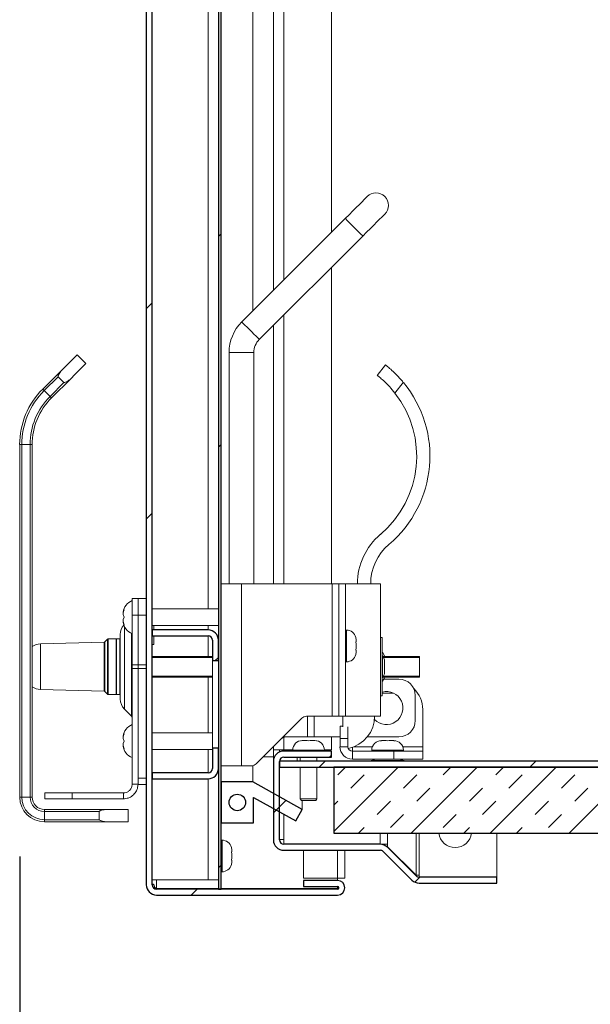
# Model space of a CAD drawing. Units: inches. Extents: x 2 to 195, y -55 to 151.
# Drawn here: x 99 to 107, y 100 to 115 of the extents above; entities that cross this region are included whole.
import ezdxf

# ---------------------------------------------------------------- set-up
doc = ezdxf.new("R2010")
doc.units = ezdxf.units.IN
doc.header["$MEASUREMENT"] = 0
for name, color, linetype in [('FORMAT', 179, 'Continuous'), ('SLD-0', 179, 'Continuous'), ('SLD-0_0', 179, 'Continuous'), ('SLD-0_1', 179, 'Continuous')]:
    doc.layers.add(name, color=color, linetype=linetype)
doc.styles.add('SLDTEXTSTYLE0', font='TXT', dxfattribs={"width": 0.75})
doc.styles.add('SLDTEXTSTYLE3', font='TXT', dxfattribs={"width": 0.894286})
doc.dimstyles.new('SLDDIMSTYLE0', dxfattribs={"dimtxt": 1.5, "dimasz": 0.13, "dimexe": 0, "dimexo": 0.0625, "dimgap": 0.375, "dimtad": 1, "dimdec": 0, "dimrnd": 1e-09, "dimzin": 12, "dimdsep": 46, "dimtxsty": 'SLDTEXTSTYLE0', "dimblk1": 'NONE', "dimblk2": 'NONE', "dimsah": 1, "dimcen": 0.09, "dimadec": 0, "dimazin": 3, "dimtfac": 1, "dimtdec": 3, "dimtofl": 0, "dimtmove": 0, "dimatfit": 3, "dimldrblk": 'NONE', "dimfxl": 1, "dimfrac": 2, "dimtolj": 1, "dimtzin": 12, "dimarcsym": 0})

# ---------------------------------------------------------------- blocks, each defined once
blk = doc.blocks.new('_D_2')
at = {"layer": 'FORMAT'}
for p, q in [((98.809, 101.982), (98.809, 93.627)), ((114.642, 99.075), (114.642, 93.627)), ((98.809, 95.877), (103.253, 95.877)), ((114.642, 95.877), (109.734, 95.877))]:
    blk.add_line(p, q, dxfattribs=at)
for points in [[(98.809, 95.877), (101.149, 95.517), (101.149, 96.237)], [(114.642, 95.877), (112.302, 96.237), (112.302, 95.517)]]:
    blk.add_solid(points, dxfattribs=at)
at = {"layer": 'FORMAT', "insert": (103.253, 96.282, 6.163), "char_height": 1.5, "attachment_point": 1, "style": 'SLDTEXTSTYLE3'}
blk.add_mtext('15 7/8"', dxfattribs=at)
blk = doc.blocks.new('_NONE')

msp = doc.modelspace()

# ---------------------------------------------------------------- hatches: boundary and pattern name
at = {"linetype": 'Continuous'}
h = msp.add_hatch(dxfattribs=at)
h.set_pattern_fill('ANSI32', color=179, scale=18, style=0)
edge = h.paths.add_edge_path(flags=0)
edge.add_arc((103.611, 136.117), 0.02, -90, 90, ccw=False)
edge.add_line((103.611, 136.097), (102.096, 136.097))
edge.add_line((102.096, 136.097), (102.096, 136.007))
edge.add_line((102.096, 136.007), (103.611, 136.007))
edge.add_arc((103.611, 136.117), 0.11, 270, 450)
edge.add_line((103.611, 136.227), (100.877, 136.227))
edge.add_arc((100.877, 136.071), 0.156, 90, 180)
edge.add_line((100.721, 136.071), (100.721, 101.556))
edge.add_arc((100.877, 101.556), 0.156, 180, 270)
edge.add_line((100.877, 101.4), (103.611, 101.4))
edge.add_arc((103.611, 101.51), 0.11, 270, 450)
edge.add_line((103.611, 101.62), (103.096, 101.62))
edge.add_line((103.096, 101.62), (103.096, 101.53))
edge.add_line((103.096, 101.53), (103.611, 101.53))
edge.add_arc((103.611, 101.51), 0.02, -90, 90, ccw=False)
edge.add_line((103.611, 101.49), (100.877, 101.49))
edge.add_arc((100.877, 101.556), 0.066, 180, 270, ccw=False)
edge.add_line((100.811, 101.556), (100.811, 136.071))
edge.add_arc((100.877, 136.071), 0.066, 90, 180, ccw=False)
edge.add_line((100.877, 136.137), (103.611, 136.137))
h = msp.add_hatch(dxfattribs=at)
h.set_pattern_fill('ANSI32', color=179, scale=18, style=0)
h.paths.add_polyline_path([(101.851, 135.928), (101.811, 135.928), (101.811, 101.49), (101.851, 101.49)], flags=0)
h = msp.add_hatch(dxfattribs=at)
h.set_pattern_fill('ANSI38', color=179, scale=18, style=0)
edge = h.paths.add_edge_path(flags=0)
edge.add_arc((101.655, 105.252), 0.156, 0, 90)
edge.add_line((101.655, 105.408), (100.811, 105.408))
edge.add_line((100.811, 105.408), (100.811, 105.318))
edge.add_line((100.811, 105.318), (101.655, 105.318))
edge.add_arc((101.655, 105.252), 0.066, 0, 90, ccw=False)
edge.add_line((101.721, 105.252), (101.721, 104.945))
edge.add_line((101.721, 104.945), (101.811, 104.945))
edge.add_line((101.811, 104.945), (101.811, 105.252))
h = msp.add_hatch(dxfattribs=at)
h.set_pattern_fill('ANSI38', color=179, scale=18, style=0)
edge = h.paths.add_edge_path(flags=0)
edge.add_arc((101.655, 103.314), 0.066, 270, 360, ccw=False)
edge.add_line((101.655, 103.248), (100.811, 103.248))
edge.add_line((100.811, 103.248), (100.811, 103.158))
edge.add_line((100.811, 103.158), (101.655, 103.158))
edge.add_arc((101.655, 103.314), 0.156, 270, 360)
edge.add_line((101.811, 103.314), (101.811, 103.62))
edge.add_line((101.811, 103.62), (101.721, 103.62))
edge.add_line((101.721, 103.62), (101.721, 103.314))
h = msp.add_hatch(dxfattribs=at)
h.set_pattern_fill('ANSI32', color=179, scale=18, style=0)
edge = h.paths.add_edge_path(flags=0)
edge.add_arc((104.845, 101.736), 0.156, 225, 270)
edge.add_line((104.845, 101.58), (106.017, 101.58))
edge.add_line((106.017, 101.58), (106.017, 101.67))
edge.add_line((106.017, 101.67), (104.845, 101.67))
edge.add_arc((104.845, 101.736), 0.066, 225, 270, ccw=False)
edge.add_line((104.798, 101.689), (104.366, 102.122))
edge.add_arc((104.255, 102.011), 0.156, 45, 90)
edge.add_line((104.255, 102.167), (102.798, 102.167))
edge.add_arc((102.798, 102.233), 0.066, 180, 270, ccw=False)
edge.add_line((102.732, 102.233), (102.732, 103.421))
edge.add_arc((102.798, 103.421), 0.066, 90, 180, ccw=False)
edge.add_line((102.798, 103.487), (103.517, 103.487))
edge.add_line((103.517, 103.487), (103.517, 103.577))
edge.add_line((103.517, 103.577), (102.798, 103.577))
edge.add_arc((102.798, 103.421), 0.156, 90, 180)
edge.add_line((102.642, 103.421), (102.642, 102.233))
edge.add_arc((102.798, 102.233), 0.156, 180, 270)
edge.add_line((102.798, 102.077), (104.255, 102.077))
edge.add_arc((104.255, 102.011), 0.066, 45, 90, ccw=False)
edge.add_line((104.302, 102.058), (104.734, 101.626))
h = msp.add_hatch(dxfattribs=at)
h.set_pattern_fill('ANSI32', color=179, scale=18, style=0)
edge = h.paths.add_edge_path(flags=0)
edge.add_arc((114.486, 103.269), 0.156, 0, 90)
edge.add_line((114.486, 103.425), (102.732, 103.425))
edge.add_line((102.732, 103.425), (102.732, 103.335))
edge.add_line((102.732, 103.335), (114.486, 103.335))
edge.add_arc((114.486, 103.269), 0.066, 0, 90, ccw=False)
edge.add_line((114.552, 103.269), (114.552, 99.975))
edge.add_line((114.552, 99.975), (114.642, 99.975))
edge.add_line((114.642, 99.975), (114.642, 103.269))
h = msp.add_hatch(dxfattribs=at)
h.set_pattern_fill('INSUL', color=179, scale=2.25, angle=45, style=0)
h.paths.add_polyline_path([(114.552, 102.335), (114.552, 103.335), (103.552, 103.335), (103.552, 102.335)], flags=0)
h = msp.add_hatch(dxfattribs=at)
h.set_pattern_fill('ANSI32', color=179, scale=18, style=0)
h.paths.add_polyline_path([(101.851, 102.49), (102.341, 102.49), (102.341, 102.875), (102.981, 102.52), (103.078, 102.695), (102.329, 103.11), (101.851, 103.11)], flags=0)
edge = h.paths.add_edge_path(flags=0)
edge.add_arc((102.096, 102.8), 0.125, 0, 360)

# ---------------------------------------------------------------- linework, layer by layer
at = {"layer": 'SLD-0'}
for p, q in [((100.721, 136.071), (100.721, 101.556)), ((100.811, 101.556), (100.811, 136.071)), ((101.811, 135.928), (101.811, 101.49)), ((101.851, 101.49), (101.851, 135.928)), ((101.655, 105.408), (100.811, 105.408)), ((100.811, 105.408), (100.811, 105.318)), ((100.811, 105.318), (101.655, 105.318)), ((101.721, 105.252), (101.721, 104.945)), ((101.811, 104.945), (101.811, 105.252)), ((101.721, 104.945), (101.811, 104.945)), ((101.811, 103.62), (101.721, 103.62)), ((101.721, 103.62), (101.721, 103.314)), ((101.811, 103.314), (101.811, 103.62)), ((103.517, 103.577), (102.798, 103.577)), ((103.517, 103.487), (103.517, 103.577)), ((102.642, 103.421), (102.642, 102.233)), ((114.486, 103.425), (102.732, 103.425)), ((102.732, 103.425), (102.732, 103.335)), ((102.732, 102.233), (102.732, 103.421)), ((102.798, 103.487), (103.517, 103.487)), ((101.655, 103.248), (100.811, 103.248)), ((100.811, 103.248), (100.811, 103.158)), ((102.732, 103.335), (114.486, 103.335)), ((114.552, 103.335), (103.552, 103.335)), ((103.552, 103.335), (103.552, 102.335)), ((100.811, 103.158), (101.655, 103.158)), ((102.329, 103.11), (101.851, 103.11)), ((101.851, 103.11), (101.851, 102.49)), ((103.078, 102.695), (102.329, 103.11)), ((102.341, 102.49), (102.341, 102.875)), ((102.341, 102.875), (102.981, 102.52)), ((102.981, 102.52), (103.078, 102.695)), ((101.851, 102.49), (102.341, 102.49)), ((103.552, 102.335), (114.552, 102.335)), ((104.255, 102.167), (102.798, 102.167)), ((102.798, 102.077), (104.255, 102.077)), ((104.302, 102.058), (104.734, 101.626)), ((104.798, 101.689), (104.366, 102.122)), ((103.611, 101.62), (103.096, 101.62)), ((103.096, 101.62), (103.096, 101.53)), ((106.017, 101.67), (104.845, 101.67)), ((104.845, 101.58), (106.017, 101.58)), ((106.017, 101.58), (106.017, 101.67)), ((103.611, 101.49), (100.877, 101.49)), ((101.811, 101.49), (101.851, 101.49)), ((103.096, 101.53), (103.611, 101.53)), ((100.877, 101.4), (103.611, 101.4))]:
    msp.add_line(p, q, dxfattribs=at)
at = {"layer": 'SLD-0', "color": 179, "linetype": 'Continuous', "lineweight": 15}
for p, q in [((100.721, 136.071), (100.721, 101.556)), ((100.811, 136.071), (100.811, 101.556)), ((101.811, 101.49), (101.811, 135.928)), ((101.851, 101.49), (101.851, 135.928)), ((102.329, 133.535), (102.329, 110.233)), ((102.642, 110.547), (102.642, 133.264)), ((103.517, 133.264), (103.517, 111.422)), ((103.94, 111.845), (103.893, 111.797)), ((103.981, 111.885), (103.94, 111.845)), ((104.014, 111.919), (103.981, 111.885)), ((104.039, 111.943), (104.014, 111.919)), ((104.054, 111.958), (104.039, 111.943)), ((104.059, 111.963), (104.054, 111.958)), ((103.785, 111.689), (103.727, 111.632)), ((103.841, 111.745), (103.785, 111.689)), ((103.893, 111.797), (103.841, 111.745)), ((104.304, 111.678), (104.319, 111.693)), ((104.319, 111.693), (104.324, 111.698)), ((103.727, 111.632), (102.163, 110.067)), ((104.106, 111.48), (104.158, 111.532)), ((104.158, 111.532), (104.205, 111.579)), ((104.205, 111.579), (104.246, 111.62)), ((104.246, 111.62), (104.279, 111.653)), ((104.279, 111.653), (104.304, 111.678)), ((103.992, 111.366), (104.05, 111.424)), ((104.05, 111.424), (104.106, 111.48)), ((102.428, 109.802), (103.992, 111.366)), ((103.517, 110.891), (103.517, 106.104)), ((102.642, 106.104), (102.642, 110.016)), ((101.971, 109.603), (101.971, 106.104)), ((102.346, 106.104), (102.346, 109.603)), ((99.506, 109.399), (99.555, 109.448)), ((99.555, 109.448), (99.597, 109.49)), ((99.597, 109.49), (99.631, 109.524)), ((99.631, 109.524), (99.656, 109.549)), ((99.656, 109.549), (99.671, 109.565)), ((99.671, 109.565), (99.676, 109.57)), ((99.809, 109.437), (99.676, 109.57)), ((99.157, 109.05), (99.451, 109.345)), ((99.451, 109.345), (99.506, 109.399)), ((99.638, 109.267), (99.687, 109.316)), ((99.687, 109.316), (99.729, 109.358)), ((99.729, 109.358), (99.763, 109.392)), ((99.763, 109.392), (99.788, 109.417)), ((99.788, 109.417), (99.804, 109.432)), ((99.804, 109.432), (99.809, 109.437)), ((104.211, 109.258), (104.334, 109.416)), ((99.389, 109.238), (99.179, 109.028)), ((99.267, 108.94), (99.477, 109.15)), ((99.584, 109.212), (99.289, 108.918)), ((99.389, 109.238), (99.477, 109.15)), ((99.584, 109.212), (99.638, 109.267)), ((104.604, 109.153), (104.478, 108.991)), ((99.158, 109.049), (99.157, 109.05)), ((99.157, 109.05), (99.157, 109.05)), ((99.16, 109.047), (99.158, 109.049)), ((99.163, 109.044), (99.16, 109.047)), ((99.167, 109.04), (99.163, 109.044)), ((99.17, 109.037), (99.167, 109.04)), ((99.174, 109.033), (99.17, 109.037)), ((99.179, 109.028), (99.174, 109.033)), ((99.179, 109.028), (99.267, 108.94)), ((99.271, 108.935), (99.267, 108.94)), ((99.276, 108.931), (99.271, 108.935)), ((99.279, 108.928), (99.276, 108.931)), ((99.283, 108.924), (99.279, 108.928)), ((99.286, 108.921), (99.283, 108.924)), ((99.288, 108.919), (99.286, 108.921)), ((99.289, 108.918), (99.288, 108.919)), ((99.289, 108.918), (99.289, 108.918)), ((98.809, 102.882), (98.809, 108.211)), ((98.84, 108.211), (98.809, 108.211)), ((98.84, 108.211), (98.84, 102.882)), ((98.965, 108.211), (98.84, 108.211)), ((98.965, 102.882), (98.965, 108.211)), ((98.996, 108.211), (98.965, 108.211)), ((98.996, 108.211), (98.996, 102.882)), ((101.851, 106.104), (102.157, 106.104)), ((102.157, 106.104), (102.157, 103.354)), ((102.157, 106.104), (103.529, 106.104)), ((103.529, 106.104), (103.529, 104.103)), ((103.529, 106.104), (103.631, 106.104)), ((103.631, 106.106), (103.631, 106.104)), ((103.731, 106.106), (103.631, 106.106)), ((103.631, 106.104), (103.631, 104.103)), ((103.731, 104.106), (103.731, 106.106)), ((103.731, 106.106), (104.261, 106.106)), ((104.261, 106.106), (104.261, 104.106)), ((100.596, 105.884), (100.506, 105.884)), ((100.506, 105.634), (100.506, 105.884)), ((100.596, 105.884), (100.721, 105.884)), ((100.596, 105.634), (100.596, 105.884)), ((101.811, 105.728), (100.811, 105.728)), ((100.371, 105.678), (100.385, 105.715)), ((100.371, 105.64), (100.385, 105.603)), ((100.385, 105.603), (100.371, 105.565)), ((100.596, 105.634), (100.506, 105.634)), ((100.506, 104.879), (100.506, 105.634)), ((100.721, 105.634), (100.596, 105.634)), ((100.596, 104.879), (100.596, 105.634)), ((100.596, 104.879), (100.596, 105.634)), ((100.385, 105.49), (100.371, 105.528)), ((100.811, 105.478), (101.811, 105.478)), ((100.836, 105.478), (100.836, 105.415)), ((100.328, 104.364), (100.328, 105.341)), ((100.811, 105.415), (100.836, 105.415)), ((100.811, 105.408), (100.811, 105.318)), ((101.655, 105.408), (100.811, 105.408)), ((101.655, 105.318), (100.811, 105.318)), ((100.836, 105.316), (100.811, 105.316)), ((100.836, 105.316), (100.836, 105.191)), ((103.745, 105.406), (103.731, 105.406)), ((103.886, 105.296), (103.891, 105.257)), ((104.283, 105.295), (104.261, 105.295)), ((104.283, 105.295), (104.283, 104.411)), ((100.085, 105.222), (99.121, 105.197)), ((100.136, 105.268), (100.095, 105.227)), ((100.266, 105.272), (100.147, 105.272)), ((100.271, 105.275), (100.266, 105.27)), ((100.266, 105.272), (100.266, 104.433)), ((100.323, 105.275), (100.271, 105.275)), ((100.271, 105.275), (100.271, 104.853)), ((100.328, 105.27), (100.323, 105.275)), ((100.323, 104.431), (100.323, 105.275)), ((100.811, 105.191), (100.836, 105.191)), ((101.721, 105.252), (101.721, 104.945)), ((101.811, 105.252), (101.811, 104.945)), ((103.886, 105.231), (103.891, 105.192)), ((103.891, 105.14), (103.886, 105.101)), ((103.891, 105.231), (103.891, 105.257)), ((103.891, 105.14), (103.891, 105.192)), ((100.811, 105.009), (101.721, 105.009)), ((101.811, 105.009), (101.811, 105.009)), ((103.891, 105.075), (103.886, 105.036)), ((103.891, 105.075), (103.891, 105.101)), ((104.319, 105.019), (104.288, 105.074)), ((104.288, 105.022), (104.288, 104.684)), ((104.288, 105.022), (104.319, 104.959)), ((104.294, 105.009), (104.846, 105.009)), ((104.319, 105.019), (104.303, 105.009)), ((104.846, 105.009), (104.846, 104.993)), ((104.846, 104.993), (104.846, 104.712)), ((100.271, 104.853), (100.271, 104.431)), ((100.596, 104.879), (100.506, 104.879)), ((100.506, 104.827), (100.506, 104.879)), ((100.596, 104.879), (100.721, 104.879)), ((100.596, 104.827), (100.596, 104.879)), ((101.721, 104.945), (101.811, 104.945)), ((101.721, 103.62), (101.721, 104.945)), ((101.811, 103.62), (101.811, 104.945)), ((103.731, 104.926), (103.745, 104.926)), ((104.319, 104.959), (104.319, 104.747)), ((100.596, 104.827), (100.506, 104.827)), ((100.506, 103.075), (100.506, 104.827)), ((100.721, 104.827), (100.596, 104.827)), ((100.596, 103.075), (100.596, 104.827)), ((101.721, 104.697), (100.811, 104.697)), ((101.811, 104.697), (101.811, 104.697)), ((104.319, 104.747), (104.288, 104.684)), ((104.288, 104.632), (104.319, 104.687)), ((104.846, 104.697), (104.294, 104.697)), ((104.303, 104.697), (104.319, 104.687)), ((104.846, 104.712), (104.846, 104.697)), ((104.307, 104.666), (104.535, 104.666)), ((99.121, 104.509), (100.085, 104.484)), ((100.095, 104.479), (100.136, 104.438)), ((100.147, 104.433), (100.266, 104.433)), ((100.266, 104.436), (100.271, 104.431)), ((100.271, 104.431), (100.323, 104.431)), ((100.323, 104.431), (100.328, 104.436)), ((104.261, 104.411), (104.283, 104.411)), ((104.452, 104.455), (104.283, 104.455)), ((104.785, 104.416), (104.785, 104.041)), ((100.391, 104.212), (100.496, 104.107)), ((103.141, 104.103), (103.529, 104.103)), ((103.529, 104.103), (103.631, 104.103)), ((103.631, 104.106), (103.731, 104.106)), ((103.691, 104.106), (103.691, 103.946)), ((103.731, 104.106), (104.261, 104.106)), ((104.897, 104.205), (104.897, 103.643)), ((102.381, 103.384), (103.07, 104.073)), ((103.648, 103.955), (103.691, 103.955)), ((103.648, 103.768), (103.648, 103.955)), ((103.768, 103.946), (103.768, 103.768)), ((100.371, 103.803), (100.385, 103.84)), ((101.721, 103.853), (100.811, 103.853)), ((101.811, 103.853), (101.811, 103.853)), ((103.157, 103.791), (102.788, 103.791)), ((103.157, 103.791), (103.259, 103.791)), ((103.648, 103.791), (103.259, 103.791)), ((103.517, 103.791), (103.517, 103.596)), ((104.535, 103.791), (104.059, 103.791)), ((100.371, 103.765), (100.385, 103.728)), ((100.385, 103.728), (100.371, 103.69)), ((100.385, 103.615), (100.371, 103.653)), ((102.642, 103.596), (102.642, 103.645)), ((103.082, 103.737), (103.06, 103.733)), ((103.082, 103.737), (103.079, 103.737)), ((103.097, 103.737), (103.082, 103.737)), ((103.15, 103.737), (103.105, 103.737)), ((103.15, 103.737), (103.172, 103.733)), ((103.172, 103.733), (103.195, 103.737)), ((103.24, 103.737), (103.195, 103.737)), ((103.247, 103.737), (103.262, 103.737)), ((103.285, 103.733), (103.262, 103.737)), ((103.266, 103.737), (103.262, 103.737)), ((103.768, 103.768), (103.648, 103.768)), ((103.648, 103.643), (103.648, 103.768)), ((103.768, 103.643), (103.648, 103.643)), ((103.768, 103.643), (103.768, 103.768)), ((104.276, 103.735), (104.254, 103.731)), ((104.276, 103.735), (104.273, 103.735)), ((104.291, 103.735), (104.276, 103.735)), ((104.344, 103.735), (104.299, 103.735)), ((104.344, 103.735), (104.366, 103.731)), ((104.366, 103.731), (104.389, 103.735)), ((104.434, 103.735), (104.389, 103.735)), ((104.441, 103.735), (104.456, 103.735)), ((104.479, 103.731), (104.456, 103.735)), ((104.46, 103.735), (104.456, 103.735)), ((104.897, 103.575), (104.897, 103.643)), ((100.811, 103.603), (101.721, 103.603)), ((101.811, 103.62), (101.721, 103.62)), ((101.721, 103.62), (101.721, 103.314)), ((101.811, 103.62), (101.811, 103.314)), ((101.811, 103.603), (101.811, 103.603)), ((102.642, 103.596), (102.798, 103.596)), ((102.642, 103.596), (102.642, 103.426)), ((102.732, 103.596), (102.732, 103.563)), ((102.932, 103.596), (102.798, 103.596)), ((102.798, 103.577), (103.517, 103.577)), ((102.932, 103.591), (102.932, 103.577)), ((103.517, 103.596), (103.412, 103.596)), ((103.412, 103.577), (103.412, 103.591)), ((103.517, 103.577), (103.517, 103.487)), ((103.835, 103.634), (103.835, 103.575)), ((103.835, 103.455), (103.835, 103.575)), ((103.835, 103.575), (104.46, 103.575)), ((104.126, 103.589), (104.126, 103.575)), ((104.46, 103.455), (104.46, 103.575)), ((104.46, 103.575), (104.897, 103.575)), ((104.606, 103.575), (104.606, 103.589)), ((104.897, 103.575), (104.897, 103.455)), ((101.851, 103.354), (102.157, 103.354)), ((102.157, 103.354), (102.311, 103.354)), ((102.329, 103.355), (102.329, 103.11)), ((102.642, 103.426), (102.642, 103.426)), ((102.642, 102.233), (102.642, 103.421)), ((102.732, 103.425), (102.732, 103.335)), ((114.486, 103.425), (102.732, 103.425)), ((102.732, 102.233), (102.732, 103.421)), ((102.798, 103.487), (103.517, 103.487)), ((103.002, 103.487), (103.002, 103.425)), ((103.047, 103.487), (103.047, 103.425)), ((103.297, 103.425), (103.297, 103.487)), ((103.835, 103.455), (104.46, 103.455)), ((104.19, 103.455), (104.116, 103.436)), ((104.116, 103.436), (104.116, 103.425)), ((104.116, 103.436), (104.616, 103.436)), ((104.897, 103.455), (104.46, 103.455)), ((104.616, 103.436), (104.543, 103.455)), ((104.616, 103.425), (104.616, 103.436)), ((100.811, 103.248), (100.811, 103.158)), ((100.811, 103.248), (101.655, 103.248)), ((114.486, 103.335), (102.732, 103.335)), ((103.047, 103.335), (103.047, 102.857)), ((103.297, 102.857), (103.297, 103.335)), ((103.552, 102.335), (103.552, 103.335)), ((114.552, 103.335), (103.552, 103.335)), ((100.596, 103.075), (100.506, 103.075)), ((100.596, 103.168), (100.721, 103.168)), ((100.596, 103.069), (100.596, 103.075)), ((100.721, 103.069), (100.596, 103.069)), ((100.811, 103.158), (101.655, 103.158)), ((102.329, 103.11), (101.851, 103.11)), ((101.851, 102.49), (101.851, 103.11)), ((103.078, 102.695), (102.329, 103.11)), ((99.19, 102.945), (99.19, 102.855)), ((99.6, 102.945), (99.19, 102.945)), ((99.6, 102.855), (99.6, 102.945)), ((100.375, 102.945), (99.6, 102.945)), ((100.375, 102.945), (100.375, 102.855)), ((98.84, 102.882), (98.809, 102.882)), ((98.84, 102.882), (98.965, 102.882)), ((98.996, 102.882), (98.965, 102.882)), ((99.6, 102.855), (99.19, 102.855)), ((100.375, 102.855), (99.6, 102.855)), ((102.341, 102.875), (102.981, 102.52)), ((102.341, 102.875), (102.341, 102.49)), ((103.047, 102.857), (103.065, 102.827)), ((103.047, 102.857), (103.297, 102.857)), ((103.28, 102.827), (103.065, 102.827)), ((103.078, 102.827), (103.078, 102.695)), ((103.28, 102.827), (103.297, 102.857)), ((99.184, 102.695), (99.184, 102.664)), ((99.184, 102.695), (100.131, 102.695)), ((99.184, 102.664), (99.184, 102.539)), ((100.011, 102.664), (99.184, 102.664)), ((100.011, 102.539), (100.011, 102.664)), ((100.449, 102.695), (100.131, 102.695)), ((100.449, 102.507), (100.449, 102.695)), ((102.981, 102.52), (103.078, 102.695)), ((99.184, 102.539), (99.184, 102.507)), ((99.184, 102.539), (100.011, 102.539)), ((100.131, 102.507), (99.184, 102.507)), ((100.449, 102.507), (100.131, 102.507)), ((101.851, 102.49), (102.341, 102.49)), ((114.552, 102.335), (103.552, 102.335)), ((106.017, 102.335), (106.017, 101.67)), ((101.865, 102.23), (101.851, 102.23)), ((102.798, 102.238), (102.732, 102.238)), ((102.798, 102.238), (102.798, 102.168)), ((102.798, 102.168), (104.255, 102.168)), ((102.798, 102.167), (104.255, 102.167)), ((103.096, 102.167), (103.096, 102.168)), ((103.721, 102.167), (103.721, 102.168)), ((104.366, 102.168), (104.255, 102.168)), ((104.302, 102.168), (104.302, 102.16)), ((104.366, 102.168), (104.366, 102.128)), ((102.006, 102.12), (102.011, 102.081)), ((102.006, 102.055), (102.011, 102.016)), ((102.011, 102.055), (102.011, 102.081)), ((102.011, 101.964), (102.011, 102.016)), ((102.798, 102.077), (104.255, 102.077)), ((103.096, 101.657), (103.096, 102.077)), ((103.721, 101.657), (103.721, 102.077)), ((104.302, 102.058), (104.734, 101.626)), ((104.366, 102.128), (104.359, 102.128)), ((104.366, 102.128), (104.798, 101.7)), ((104.366, 102.122), (104.798, 101.689)), ((102.011, 101.964), (102.006, 101.925)), ((102.011, 101.899), (102.006, 101.86)), ((102.011, 101.899), (102.011, 101.925)), ((101.851, 101.75), (101.865, 101.75)), ((100.811, 101.632), (101.655, 101.632)), ((101.655, 101.632), (101.811, 101.632)), ((103.611, 101.657), (103.096, 101.657)), ((103.096, 101.53), (103.096, 101.62)), ((103.096, 101.62), (103.611, 101.62)), ((103.611, 101.657), (103.721, 101.657)), ((103.611, 101.62), (103.611, 101.657)), ((104.798, 101.7), (104.787, 101.7)), ((104.845, 101.7), (104.798, 101.7)), ((104.845, 101.67), (104.845, 101.7)), ((104.845, 101.67), (106.017, 101.67)), ((104.845, 101.58), (106.017, 101.58)), ((106.017, 101.58), (106.017, 101.67)), ((100.85, 101.513), (100.828, 101.513)), ((100.877, 101.497), (100.832, 101.508)), ((100.877, 101.497), (100.85, 101.513)), ((100.877, 101.497), (101.811, 101.497)), ((103.611, 101.49), (100.877, 101.49)), ((101.811, 101.49), (101.851, 101.49)), ((101.851, 101.497), (103.611, 101.497)), ((103.096, 101.53), (103.611, 101.53)), ((103.611, 101.497), (103.611, 101.53)), ((103.611, 101.4), (100.877, 101.4))]:
    msp.add_line(p, q, dxfattribs=at)
at = {"layer": 'SLD-0', "color": 8, "linetype": 'Continuous', "lineweight": 15}
for p, q in [((101.655, 135.757), (101.655, 105.728)), ((102.798, 133.264), (102.798, 110.703)), ((103.727, 111.632), (103.728, 111.631)), ((103.728, 111.631), (103.735, 111.624)), ((103.735, 111.624), (103.752, 111.607)), ((103.752, 111.607), (103.776, 111.583)), ((103.776, 111.583), (103.807, 111.552)), ((103.807, 111.552), (103.842, 111.517)), ((103.842, 111.517), (103.878, 111.481)), ((103.878, 111.481), (103.913, 111.446)), ((103.913, 111.446), (103.944, 111.415)), ((103.944, 111.415), (103.968, 111.391)), ((103.968, 111.391), (103.985, 111.374)), ((103.985, 111.374), (103.992, 111.367)), ((103.992, 111.367), (103.992, 111.366)), ((102.163, 110.067), (102.163, 110.067)), ((102.163, 110.067), (102.171, 110.06)), ((102.171, 110.06), (102.187, 110.043)), ((102.187, 110.043), (102.212, 110.018)), ((102.798, 110.172), (102.798, 106.104)), ((102.212, 110.018), (102.243, 109.988)), ((102.243, 109.988), (102.278, 109.953)), ((102.278, 109.953), (102.314, 109.917)), ((102.314, 109.917), (102.348, 109.882)), ((102.348, 109.882), (102.379, 109.851)), ((102.379, 109.851), (102.404, 109.826)), ((102.404, 109.826), (102.421, 109.81)), ((102.421, 109.81), (102.428, 109.803)), ((102.428, 109.803), (102.428, 109.802)), ((101.971, 109.603), (102.346, 109.603)), ((100.391, 105.459), (100.391, 104.212)), ((101.655, 105.478), (101.655, 105.408)), ((100.496, 104.107), (100.496, 105.357)), ((101.655, 105.318), (101.655, 105.009)), ((103.745, 105.166), (103.745, 105.406)), ((99.121, 105.197), (99.121, 104.509)), ((100.085, 105.222), (100.085, 104.484)), ((100.095, 105.227), (100.095, 104.479)), ((100.136, 105.268), (100.136, 104.438)), ((100.147, 105.272), (100.147, 104.433)), ((103.745, 104.926), (103.745, 105.166)), ((101.721, 104.993), (100.811, 104.993)), ((101.811, 104.993), (101.811, 104.993)), ((104.846, 104.993), (104.302, 104.993)), ((100.811, 104.712), (101.721, 104.712)), ((101.655, 104.697), (101.655, 103.853)), ((101.811, 104.712), (101.811, 104.712)), ((104.302, 104.712), (104.846, 104.712)), ((103.157, 103.791), (103.157, 104.103)), ((103.259, 103.791), (103.259, 104.103)), ((102.798, 103.786), (102.798, 103.596)), ((104.137, 103.643), (103.86, 103.643)), ((104.897, 103.643), (104.596, 103.643)), ((101.655, 103.603), (101.655, 103.248)), ((103.412, 103.591), (102.932, 103.591)), ((104.606, 103.589), (104.126, 103.589)), ((102.488, 103.49), (102.642, 103.49)), ((101.655, 103.158), (101.655, 101.632)), ((102.798, 102.238), (102.798, 102.622)), ((104.255, 102.168), (104.255, 102.335)), ((104.366, 102.335), (104.366, 102.168)), ((104.798, 102.335), (104.798, 101.7)), ((104.845, 101.7), (104.845, 102.335)), ((101.865, 101.75), (101.865, 102.23)), ((103.611, 102.168), (103.611, 102.167)), ((103.611, 102.077), (103.611, 101.657)), ((100.877, 101.497), (100.877, 101.632))]:
    msp.add_line(p, q, dxfattribs=at)
at = {"layer": 'SLD-0'}
msp.add_circle((102.096, 102.8), 0.125, dxfattribs=at)
at = {"layer": 'SLD-0', "color": 179, "linetype": 'Continuous', "lineweight": 15}
msp.add_circle((102.096, 102.8), 0.125, dxfattribs=at)
for centre, radius, start, end in [((104.191, 111.83), 0.188, 315.0001, 135), ((102.627, 109.603), 0.656, 135, 180), ((102.627, 109.603), 0.281, 135, 180.0001), ((103.256, 108.037), 1.75, 310.2779, 39.5962), ((99.996, 108.211), 1.188, 135, 180), ((99.996, 108.211), 1.156, 135, 180), ((99.996, 108.211), 1.031, 135, 180), ((99.996, 108.211), 1, 135, 180), ((103.256, 108.037), 1.55, 310.2779, 37.969), ((104.893, 106.106), 0.982, 130.2779, 180), ((104.893, 106.106), 0.782, 130.2779, 180), ((100.584, 105.653), 0.214, 111.1777, 173.2684), ((100.543, 105.341), 0.215, 138.8225, 180), ((100.584, 105.553), 0.214, 186.7221, 248.8223), ((101.655, 105.252), 0.156, 0, 90), ((101.655, 105.252), 0.066, 0, 90), ((103.745, 105.26), 0.146, 14.0602, 90), ((99.128, 104.946), 0.251, 91.5214, 121.6667), ((100.084, 105.238), 0.0156, 271.5214, 315), ((100.147, 105.257), 0.0156, 89.9995, 135), ((103.745, 105.072), 0.146, 270, 345.769), ((99.128, 104.76), 0.251, 238.3333, 268.4786), ((104.535, 104.416), 0.25, 0, 90), ((100.084, 104.468), 0.0156, 45.0002, 88.4786), ((100.147, 104.449), 0.0156, 225, 270.0005), ((104.348, 104.228), 0.25, 224.0898, 104.9298), ((104.46, 104.205), 0.438, 0, 46.4269), ((100.543, 104.364), 0.215, 180, 225), ((100.471, 104.082), 0.0353, 0, 45), ((103.142, 104.003), 0.1, 90.6823, 135.9027), ((103.671, 104.106), 0.5, 281.8198, 0), ((100.584, 103.778), 0.214, 111.1777, 173.2684), ((104.535, 104.041), 0.25, 270, 0), ((102.83, 103.691), 0.1, 90.6801, 135.9034), ((100.584, 103.678), 0.214, 186.7221, 248.8223), ((103.079, 103.591), 0.146, 90, 180), ((103.266, 103.591), 0.146, 0, 90), ((103.835, 103.643), 0.188, 180, 269.9999), ((103.835, 103.643), 0.0675, 179.9999, 269.9998), ((104.273, 103.589), 0.146, 90, 180), ((104.46, 103.589), 0.146, 0.0001, 90), ((102.798, 103.421), 0.156, 90, 180), ((102.309, 103.454), 0.1, 270.6801, 315.9034), ((102.798, 103.421), 0.066, 90, 180), ((101.655, 103.314), 0.066, 270, 0), ((101.655, 103.314), 0.156, 270, 0), ((99.184, 102.882), 0.375, 180, 270), ((99.184, 102.882), 0.344, 180, 270), ((99.184, 102.882), 0.219, 180.0001, 270), ((99.184, 102.882), 0.188, 180, 270.0001), ((105.387, 102.369), 0.25, 187.6896, 352.3104), ((101.865, 102.084), 0.146, 14.0602, 90), ((102.798, 102.233), 0.156, 180, 270), ((102.798, 102.233), 0.066, 180, 270), ((104.255, 102.011), 0.156, 45, 90), ((104.255, 102.011), 0.066, 45, 90), ((101.865, 101.897), 0.146, 270, 345.769), ((100.877, 101.556), 0.156, 180, 270), ((100.877, 101.556), 0.066, 180, 270), ((103.611, 101.51), 0.11, 270, 90), ((104.845, 101.736), 0.156, 225, 270), ((104.845, 101.736), 0.066, 225, 270), ((103.611, 101.51), 0.02, 270, 90)]:
    msp.add_arc(centre, radius, start, end, dxfattribs=at)
at = {"layer": 'SLD-0'}
for centre, radius, start, end in [((101.655, 105.252), 0.156, 0, 90), ((101.655, 105.252), 0.066, 0, 90), ((102.798, 103.421), 0.156, 90, 180), ((102.798, 103.421), 0.066, 90, 180), ((101.655, 103.314), 0.156, 270, 0), ((101.655, 103.314), 0.066, 270, 0), ((102.798, 102.233), 0.156, 180, 270), ((102.798, 102.233), 0.066, 180, 270), ((104.255, 102.011), 0.156, 45, 90), ((104.255, 102.011), 0.066, 45, 90), ((100.877, 101.556), 0.156, 180, 270), ((100.877, 101.556), 0.066, 180, 270), ((103.611, 101.51), 0.11, 270, 90), ((104.845, 101.736), 0.156, 225, 270), ((104.845, 101.736), 0.066, 225, 270), ((103.611, 101.51), 0.02, 270, 90)]:
    msp.add_arc(centre, radius, start, end, dxfattribs=at)
at = {"layer": 'SLD-0', "color": 179, "linetype": 'Continuous', "lineweight": 15}
for points, knots in [([(99.451, 109.345), (99.438, 109.33), (99.421, 109.31), (99.404, 109.282), (99.397, 109.269), (99.392, 109.259), (99.389, 109.252), (99.388, 109.247), (99.387, 109.243), (99.388, 109.241), (99.388, 109.239), (99.389, 109.239), (99.389, 109.238)], [0, 0, 0, 0, 0.482085, 0.648813, 0.762776, 0.840232, 0.892988, 0.929245, 0.967211, 0.982425, 0.994846, 1, 1, 1, 1]), ([(104.334, 109.416), (104.337, 109.413), (104.344, 109.408), (104.394, 109.368), (104.465, 109.304), (104.54, 109.229), (104.585, 109.175), (104.604, 109.153)], [0, 0, 0, 0, 0.2136072, 0.4272258, 0.6404048, 0.8519006, 1, 1, 1, 1]), ([(99.477, 109.15), (99.478, 109.15), (99.479, 109.149), (99.481, 109.148), (99.489, 109.149), (99.514, 109.16), (99.549, 109.181), (99.574, 109.203), (99.584, 109.212)], [0, 0, 0, 0, 0.01229, 0.028388, 0.0595965, 0.1804996, 0.6614774, 1, 1, 1, 1]), ([(104.478, 108.991), (104.451, 109.024), (104.398, 109.089), (104.318, 109.168), (104.254, 109.224), (104.217, 109.254), (104.212, 109.257), (104.211, 109.258)], [0, 0, 0, 0, 0.212916, 0.426007, 0.635914, 0.847124, 1, 1, 1, 1]), ([(100.385, 105.715), (100.383, 105.711), (100.38, 105.702), (100.374, 105.677), (100.372, 105.656), (100.371, 105.64)], [0, 0, 0, 0, 0.176662, 0.378885, 1, 1, 1, 1]), ([(100.371, 105.565), (100.372, 105.55), (100.374, 105.524), (100.382, 105.5), (100.385, 105.49)], [0, 0, 0, 0, 0.621237, 1, 1, 1, 1]), ([(103.891, 105.231), (103.891, 105.231), (103.891, 105.231), (103.888, 105.231), (103.886, 105.231)], [0, 0, 0, 0, 0.212065, 1, 1, 1, 1]), ([(103.886, 105.101), (103.888, 105.101), (103.891, 105.101), (103.891, 105.101), (103.891, 105.101)], [0, 0, 0, 0, 0.787935, 1, 1, 1, 1]), ([(100.385, 103.84), (100.383, 103.836), (100.38, 103.827), (100.374, 103.802), (100.372, 103.781), (100.371, 103.765)], [0, 0, 0, 0, 0.176661, 0.37887, 1, 1, 1, 1]), ([(100.371, 103.69), (100.372, 103.675), (100.374, 103.649), (100.382, 103.625), (100.385, 103.615)], [0, 0, 0, 0, 0.621237, 1, 1, 1, 1]), ([(103.06, 103.733), (103.072, 103.735), (103.087, 103.737), (103.102, 103.737), (103.105, 103.737)], [0, 0, 0, 0, 0.787935, 1, 1, 1, 1]), ([(103.24, 103.737), (103.243, 103.737), (103.258, 103.737), (103.273, 103.735), (103.285, 103.733)], [0, 0, 0, 0, 0.212065, 1, 1, 1, 1]), ([(104.254, 103.731), (104.266, 103.733), (104.281, 103.735), (104.296, 103.735), (104.299, 103.735)], [0, 0, 0, 0, 0.787961, 1, 1, 1, 1]), ([(104.434, 103.735), (104.437, 103.735), (104.452, 103.735), (104.467, 103.733), (104.479, 103.731)], [0, 0, 0, 0, 0.212065, 1, 1, 1, 1]), ([(100.375, 102.945), (100.391, 102.946), (100.421, 102.949), (100.461, 102.973), (100.49, 103.007), (100.504, 103.043), (100.506, 103.067), (100.506, 103.075)], [0, 0, 0, 0, 0.225477, 0.441625, 0.657772, 0.873918, 1, 1, 1, 1]), ([(100.375, 102.855), (100.4, 102.857), (100.45, 102.862), (100.516, 102.9), (100.566, 102.957), (100.592, 103.019), (100.595, 103.059), (100.596, 103.075)], [0, 0, 0, 0, 0.215197, 0.430395, 0.645594, 0.860794, 1, 1, 1, 1]), ([(100.131, 102.695), (100.111, 102.693), (100.084, 102.692), (100.053, 102.684), (100.038, 102.68), (100.028, 102.676), (100.022, 102.673), (100.017, 102.671), (100.014, 102.668), (100.012, 102.666), (100.011, 102.665), (100.011, 102.664), (100.011, 102.664)], [0, 0, 0, 0, 0.4820827, 0.6488123, 0.7627677, 0.8402309, 0.8929877, 0.9292436, 0.9672109, 0.9824223, 0.9948378, 1, 1, 1, 1]), ([(100.011, 102.539), (100.011, 102.538), (100.012, 102.537), (100.013, 102.535), (100.019, 102.53), (100.044, 102.52), (100.084, 102.51), (100.117, 102.508), (100.131, 102.507)], [0, 0, 0, 0, 0.01229, 0.028389, 0.059594, 0.1805, 0.661475, 1, 1, 1, 1]), ([(102.011, 102.055), (102.011, 102.055), (102.011, 102.055), (102.008, 102.055), (102.006, 102.055)], [0, 0, 0, 0, 0.212065, 1, 1, 1, 1]), ([(102.006, 101.925), (102.008, 101.925), (102.011, 101.925), (102.011, 101.925), (102.011, 101.925)], [0, 0, 0, 0, 0.787935, 1, 1, 1, 1]), ([(100.85, 101.513), (100.848, 101.524), (100.845, 101.54), (100.835, 101.556), (100.829, 101.562), (100.824, 101.564), (100.821, 101.565), (100.817, 101.563), (100.814, 101.558), (100.812, 101.553), (100.812, 101.55)], [0, 0, 0, 0, 0.332986, 0.467717, 0.593925, 0.636024, 0.677783, 0.76644, 0.871524, 1, 1, 1, 1])]:
    msp.add_open_spline(points, degree=3, knots=knots, dxfattribs=at)
at = {"layer": 'SLD-0_0'}
for p, q in [((100.721, 136.071), (100.721, 101.556)), ((100.811, 101.556), (100.811, 136.071)), ((101.811, 135.928), (101.811, 101.49)), ((101.851, 101.49), (101.851, 135.928)), ((101.655, 105.408), (100.811, 105.408)), ((100.811, 105.408), (100.811, 105.318)), ((100.811, 105.318), (101.655, 105.318)), ((101.721, 105.252), (101.721, 104.945)), ((101.811, 104.945), (101.811, 105.252)), ((101.721, 104.945), (101.811, 104.945)), ((101.811, 103.62), (101.721, 103.62)), ((101.721, 103.62), (101.721, 103.314)), ((101.811, 103.314), (101.811, 103.62)), ((103.517, 103.577), (102.798, 103.577)), ((103.517, 103.487), (103.517, 103.577)), ((102.642, 103.421), (102.642, 102.233)), ((114.486, 103.425), (102.732, 103.425)), ((102.732, 103.425), (102.732, 103.335)), ((102.732, 102.233), (102.732, 103.421)), ((102.798, 103.487), (103.517, 103.487)), ((101.655, 103.248), (100.811, 103.248)), ((100.811, 103.248), (100.811, 103.158)), ((102.732, 103.335), (114.486, 103.335)), ((103.552, 103.335), (103.552, 102.335)), ((114.552, 103.335), (103.552, 103.335)), ((100.811, 103.158), (101.655, 103.158)), ((102.329, 103.11), (101.851, 103.11)), ((101.851, 103.11), (101.851, 102.49)), ((103.078, 102.695), (102.329, 103.11)), ((102.341, 102.875), (102.981, 102.52)), ((102.341, 102.49), (102.341, 102.875)), ((102.981, 102.52), (103.078, 102.695)), ((101.851, 102.49), (102.341, 102.49)), ((103.552, 102.335), (114.552, 102.335)), ((104.255, 102.167), (102.798, 102.167)), ((102.798, 102.077), (104.255, 102.077)), ((104.302, 102.058), (104.734, 101.626)), ((104.798, 101.689), (104.366, 102.122)), ((103.611, 101.62), (103.096, 101.62)), ((103.096, 101.62), (103.096, 101.53)), ((106.017, 101.67), (104.845, 101.67)), ((104.845, 101.58), (106.017, 101.58)), ((106.017, 101.58), (106.017, 101.67)), ((103.611, 101.49), (100.877, 101.49)), ((101.811, 101.49), (101.851, 101.49)), ((103.096, 101.53), (103.611, 101.53)), ((100.877, 101.4), (103.611, 101.4))]:
    msp.add_line(p, q, dxfattribs=at)
msp.add_circle((102.096, 102.8), 0.125, dxfattribs=at)
for centre, radius, start, end in [((101.655, 105.252), 0.156, 0, 90), ((101.655, 105.252), 0.066, 0, 90), ((102.798, 103.421), 0.156, 90, 180), ((102.798, 103.421), 0.066, 90, 180), ((101.655, 103.314), 0.066, 270, 0), ((101.655, 103.314), 0.156, 270, 0), ((102.798, 102.233), 0.156, 180, 270), ((102.798, 102.233), 0.066, 180, 270), ((104.255, 102.011), 0.156, 45, 90), ((104.255, 102.011), 0.066, 45, 90), ((100.877, 101.556), 0.156, 180, 270), ((100.877, 101.556), 0.066, 180, 270), ((103.611, 101.51), 0.11, 270, 90), ((104.845, 101.736), 0.156, 225, 270), ((104.845, 101.736), 0.066, 225, 270), ((103.611, 101.51), 0.02, 270, 90)]:
    msp.add_arc(centre, radius, start, end, dxfattribs=at)
at = {"layer": 'SLD-0_1'}
for p, q in [((100.721, 136.071), (100.721, 101.556)), ((100.811, 101.556), (100.811, 136.071)), ((101.811, 135.928), (101.811, 101.49)), ((101.851, 101.49), (101.851, 135.928)), ((101.655, 105.408), (100.811, 105.408)), ((100.811, 105.408), (100.811, 105.318)), ((100.811, 105.318), (101.655, 105.318)), ((101.721, 105.252), (101.721, 104.945)), ((101.811, 104.945), (101.811, 105.252)), ((101.721, 104.945), (101.811, 104.945)), ((101.811, 103.62), (101.721, 103.62)), ((101.721, 103.62), (101.721, 103.314)), ((101.811, 103.314), (101.811, 103.62)), ((103.517, 103.577), (102.798, 103.577)), ((103.517, 103.487), (103.517, 103.577)), ((102.642, 103.421), (102.642, 102.233)), ((114.486, 103.425), (102.732, 103.425)), ((102.732, 103.425), (102.732, 103.335)), ((102.732, 102.233), (102.732, 103.421)), ((102.798, 103.487), (103.517, 103.487)), ((101.655, 103.248), (100.811, 103.248)), ((100.811, 103.248), (100.811, 103.158)), ((102.732, 103.335), (114.486, 103.335)), ((114.552, 103.335), (103.552, 103.335)), ((103.552, 103.335), (103.552, 102.335)), ((100.811, 103.158), (101.655, 103.158)), ((102.329, 103.11), (101.851, 103.11)), ((101.851, 103.11), (101.851, 102.49)), ((103.078, 102.695), (102.329, 103.11)), ((102.341, 102.49), (102.341, 102.875)), ((102.341, 102.875), (102.981, 102.52)), ((102.981, 102.52), (103.078, 102.695)), ((101.851, 102.49), (102.341, 102.49)), ((103.552, 102.335), (114.552, 102.335)), ((104.255, 102.167), (102.798, 102.167)), ((102.798, 102.077), (104.255, 102.077)), ((104.302, 102.058), (104.734, 101.626)), ((104.798, 101.689), (104.366, 102.122)), ((103.611, 101.62), (103.096, 101.62)), ((103.096, 101.62), (103.096, 101.53)), ((106.017, 101.67), (104.845, 101.67)), ((104.845, 101.58), (106.017, 101.58)), ((106.017, 101.58), (106.017, 101.67)), ((103.611, 101.49), (100.877, 101.49)), ((101.811, 101.49), (101.851, 101.49)), ((103.096, 101.53), (103.611, 101.53)), ((100.877, 101.4), (103.611, 101.4))]:
    msp.add_line(p, q, dxfattribs=at)
msp.add_circle((102.096, 102.8), 0.125, dxfattribs=at)
for centre, radius, start, end in [((101.655, 105.252), 0.156, 0, 90), ((101.655, 105.252), 0.066, 0, 90), ((102.798, 103.421), 0.156, 90, 180), ((102.798, 103.421), 0.066, 90, 180), ((101.655, 103.314), 0.066, 270, 0), ((101.655, 103.314), 0.156, 270, 0), ((102.798, 102.233), 0.156, 180, 270), ((102.798, 102.233), 0.066, 180, 270), ((104.255, 102.011), 0.156, 45, 90), ((104.255, 102.011), 0.066, 45, 90), ((100.877, 101.556), 0.156, 180, 270), ((100.877, 101.556), 0.066, 180, 270), ((103.611, 101.51), 0.11, 270, 90), ((104.845, 101.736), 0.156, 225, 270), ((104.845, 101.736), 0.066, 225, 270), ((103.611, 101.51), 0.02, 270, 90)]:
    msp.add_arc(centre, radius, start, end, dxfattribs=at)

# ---------------------------------------------------------------- dimensions: what is measured, and where the dimension line sits
at = {"layer": 'FORMAT'}
dim = msp.add_linear_dim(base=(98.809, 95.877), p1=(114.642, 99.975), p2=(98.809, 102.882), text='15 7/8"', dimstyle='SLDDIMSTYLE0', dxfattribs=at)
dim.commit()
dim.dimension.update_dxf_attribs({"geometry": '_D_2', "text_midpoint": (106.494, 95.877), "dimtype": 160})

doc.saveas('drawing.dxf')
